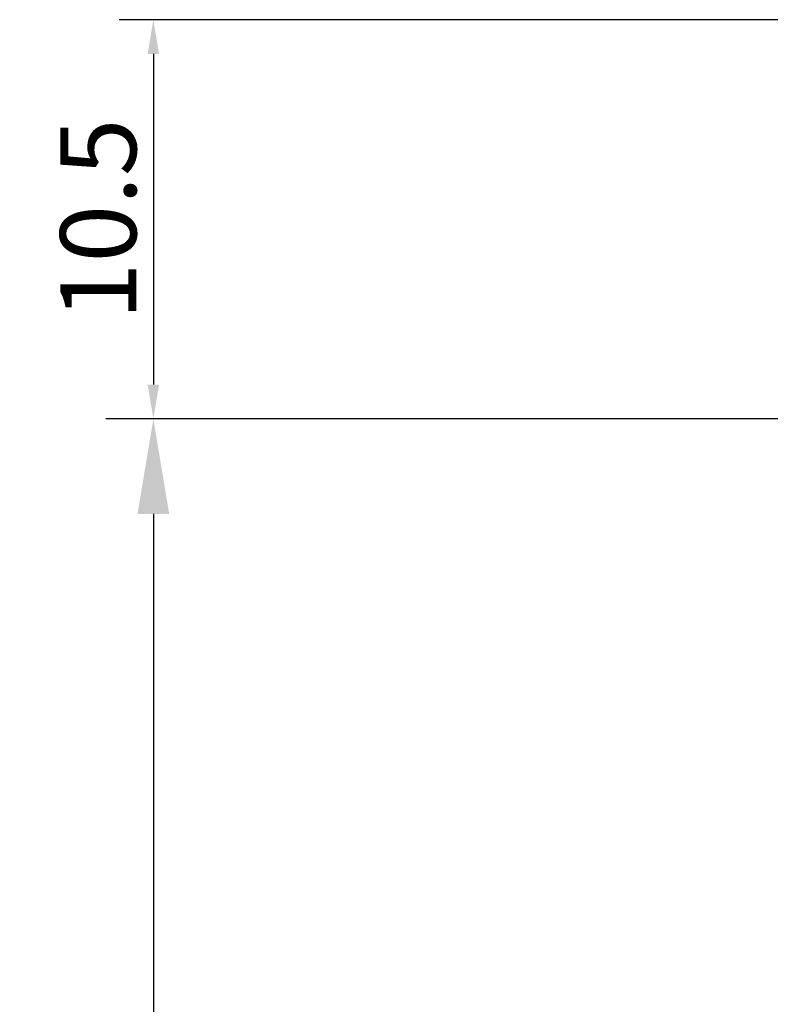
# Model space of a CAD drawing. Units: millimetres. Extents: x 2031 to 2632, y 551 to 761.
# Drawn here: x 2110 to 2129, y 685 to 711 of the extents above; entities that cross this region are included whole.
import ezdxf

# ---------------------------------------------------------------- set-up
doc = ezdxf.new("R2010")
doc.units = ezdxf.units.MM
doc.layers.get('Defpoints').update_dxf_attribs({"lineweight": 15})
doc.layers.add('标注', color=3, linetype='Continuous', lineweight=15)
doc.styles.get("Standard").update_dxf_attribs({"font": 'txt', "bigfont": 'gbcbig.shx'})
doc.dimstyles.new('ISO-25', dxfattribs={"dimtxt": 2.5, "dimasz": 2.5, "dimexe": 1.25, "dimexo": 0.625, "dimtad": 1, "dimtxsty": 'Standard', "dimcen": 2.5, "dimadec": 0, "dimazin": 0, "dimtfac": 1, "dimtmove": 0, "dimatfit": 3, "dimfxl": 1, "dimarcsym": 0})
doc.dimstyles.new('ylc', dxfattribs={"dimscale": 5, "dimtxt": 0.18, "dimasz": 0.18, "dimexe": 0.18, "dimexo": 0.0625, "dimgap": 0.09, "dimtad": 1, "dimtoh": 1, "dimdec": 4, "dimdsep": 46, "dimtxsty": 'Standard', "dimcen": 0.09, "dimadec": 0, "dimazin": 2, "dimtfac": 1, "dimtdec": 4, "dimtmove": 0, "dimatfit": 3, "dimfxl": 1, "dimtolj": 1, "dimtzin": 0, "dimarcsym": 0})

# ---------------------------------------------------------------- blocks, each defined once
blk = doc.blocks.new('*D19')
at = {"layer": 'Defpoints', "color": 0, "transparency": 16777216}
for p in [(2132.385, 700.141), (2113.051, 630.141), (2132.385, 630.141)]:
    blk.add_point(p, dxfattribs=at)
at = {"layer": '标注', "color": 0, "lineweight": -2, "transparency": 16777216}
for p, q in [((2131.76, 700.141), (2111.801, 700.141)), ((2113.051, 697.641), (2113.051, 632.641)), ((2131.76, 630.141), (2111.801, 630.141))]:
    blk.add_line(p, q, dxfattribs=at)
at = {"layer": '标注', "color": 0, "transparency": 16777216}
for points in [[(2112.634, 697.641), (2113.468, 697.641), (2113.051, 700.141)], [(2112.634, 632.641), (2113.468, 632.641), (2113.051, 630.141)]]:
    blk.add_solid(points, dxfattribs=at)
at = {"layer": '标注', "color": 0, "transparency": 16777216, "insert": (2111.176, 665.141), "char_height": 2.5, "attachment_point": 5, "rotation": 90}
blk.add_mtext('70', dxfattribs=at)
blk = doc.blocks.new('*D24')
at = {"layer": 'Defpoints', "color": 0, "transparency": 16777216}
for p in [(2144.115, 710.641), (2113.051, 700.141), (2132.385, 700.141)]:
    blk.add_point(p, dxfattribs=at)
at = {"layer": '标注', "color": 0, "lineweight": -2, "transparency": 16777216}
for p, q in [((2143.803, 710.641), (2112.151, 710.641)), ((2113.051, 709.741), (2113.051, 701.041)), ((2132.073, 700.141), (2112.151, 700.141))]:
    blk.add_line(p, q, dxfattribs=at)
at = {"layer": '标注', "color": 0, "transparency": 16777216}
for points in [[(2112.901, 709.741), (2113.201, 709.741), (2113.051, 710.641)], [(2112.901, 701.041), (2113.201, 701.041), (2113.051, 700.141)]]:
    blk.add_solid(points, dxfattribs=at)
at = {"layer": '标注', "color": 0, "transparency": 16777216, "insert": (2111.601, 705.391), "char_height": 0.9, "attachment_point": 5, "rotation": 90}
blk.add_mtext('\\A1;{\\H2.22222x;10.5}', dxfattribs=at)

msp = doc.modelspace()

# ---------------------------------------------------------------- dimensions: what is measured, and where the dimension line sits
at = {"layer": '标注', "color": 0}
dim = msp.add_linear_dim(base=(2113.05112, 700.14051), p1=(2144.11542, 710.64051), p2=(2132.38529, 700.14051), angle=90, text='{\\H2.22222x;<>}', dimstyle='ylc', dxfattribs=at)
dim.commit()
dim.dimension.update_dxf_attribs({"geometry": '*D24', "text_midpoint": (2111.60113, 705.39051)})
dim = msp.add_linear_dim(base=(2113.05112, 630.14073), p1=(2132.38529, 700.14057), p2=(2132.38529, 630.14073), angle=90, dimstyle='ISO-25', dxfattribs=at)
dim.commit()
dim.dimension.update_dxf_attribs({"geometry": '*D19', "text_midpoint": (2111.17612, 665.14065)})

doc.saveas('drawing.dxf')
